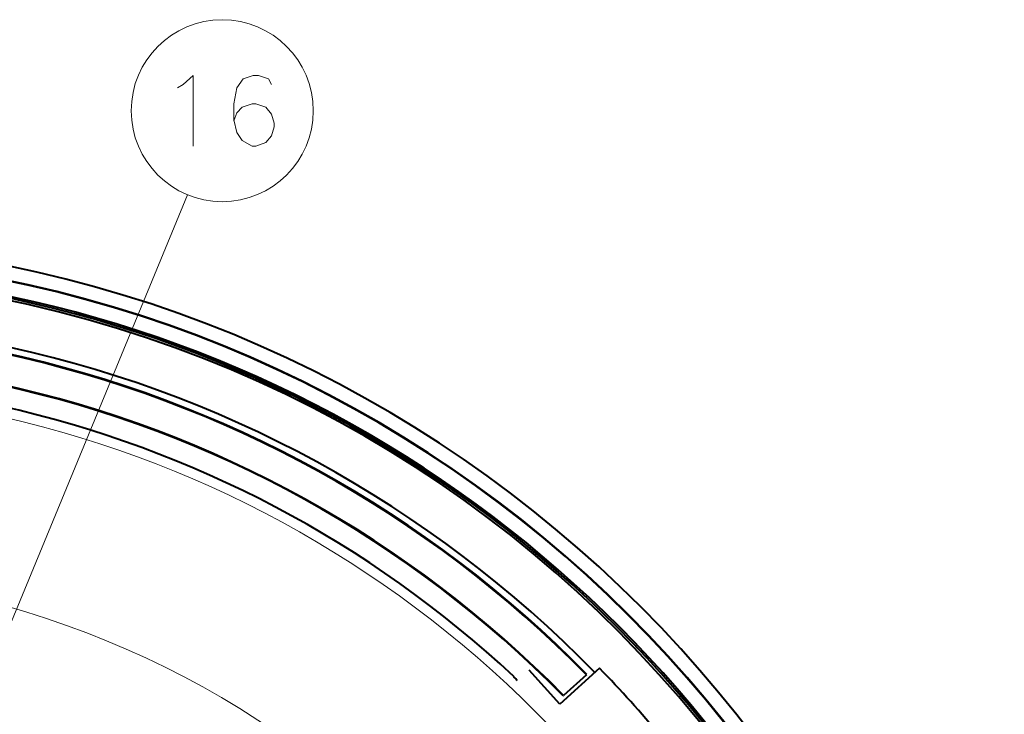
# Model space of a CAD drawing. Extents: x 27 to 812, y 24 to 558.
# Drawn here: x 479 to 522, y 346 to 376 of the extents above; entities that cross this region are included whole.
import ezdxf

# ---------------------------------------------------------------- set-up
doc = ezdxf.new("R2010")
doc.units = 0

msp = doc.modelspace()

# ---------------------------------------------------------------- linework, layer by layer
at = {"color": 7, "lineweight": 13}
msp.add_line((473.012909, 336.098236), (486.331635, 368.338959), dxfattribs=at)
at = {"color": 7, "lineweight": 40}
for p, q in [((502.651398, 346.022339), (501.313141, 347.508636)), ((504.395508, 347.592743), (502.651398, 346.022339)), ((500.63562, 347.235016), (500.635376, 347.206604)), ((503.822968, 347.302917), (502.820526, 346.40033)), ((503.822968, 347.302917), (503.842438, 347.320465)), ((502.801056, 346.382813), (502.820526, 346.40033))]:
    msp.add_line(p, q, dxfattribs=at)
at = {"color": 7, "lineweight": 13}
for points in [[(486.139435, 373.175232), (486.579437, 373.575226), (486.579437, 370.47522)], [(490.00943, 373.175232), (489.889435, 373.425232), (489.449432, 373.575226), (489.209442, 373.575226), (488.76944, 373.425232), (488.489441, 373.025208), (488.369446, 372.325226), (488.369446, 371.625214), (488.489441, 371.075226), (488.729431, 370.72522), (489.169434, 370.47522), (489.329437, 370.47522), (489.76944, 370.625214), (490.00943, 370.925232), (490.129425, 371.325226), (490.129425, 371.47522), (490.00943, 371.875214), (489.76944, 372.175232), (489.329437, 372.325226), (489.169434, 372.325226), (488.729431, 372.175232), (488.489441, 371.925232), (488.369446, 371.575226)], [(485.899445, 373.025208), (486.139435, 373.175232)]]:
    msp.add_lwpolyline(points, dxfattribs=at)
msp.add_circle((487.854431, 372.025208), 3.988398, dxfattribs=at)
at = {"color": 7, "lineweight": 40}
for centre, radius, start, end in [((467.575562, 311.748657), 54.562889, 102.09889, 89.705594), ((467.575562, 311.748657), 53.937111, 101.110746, 90.022248), ((467.575562, 311.748657), 53.921388, 101.075216, 90.027822), ((467.575562, 311.748657), 53.2, 311.716577, 80.071209), ((467.575562, 311.748657), 53.278612, 311.603588, 80.039811), ((467.575562, 311.748657), 53.1, 348.962816, 78.664525), ((467.575562, 311.748657), 51.1, 44.243069, 78.664525), ((467.575562, 311.748657), 50.8, 44.445656, 77.918778), ((467.575562, 311.748657), 50.773817, 44.44692, 77.902385), ((467.575562, 311.748657), 49.426183, 44.513675, 77.696933), ((467.575562, 311.748657), 49.4, 44.51501, 77.681367), ((467.575623, 311.74884), 48.499811, 47.027137, 77.406896), ((467.575562, 311.748657), 51.385861, 39.769418, 44.230584), ((467.575562, 311.748657), 48.479054, 46.732848, 47.004539)]:
    msp.add_arc(centre, radius, start, end, dxfattribs=at)
at = {"color": 7, "lineweight": 13}
for radius, start, end in [(48.050713, 43.868133, 77.132097), (40.051932, 42.088097, 85.230324)]:
    msp.add_arc((467.575562, 311.748657), radius, start, end, dxfattribs=at)

doc.saveas('drawing.dxf')
